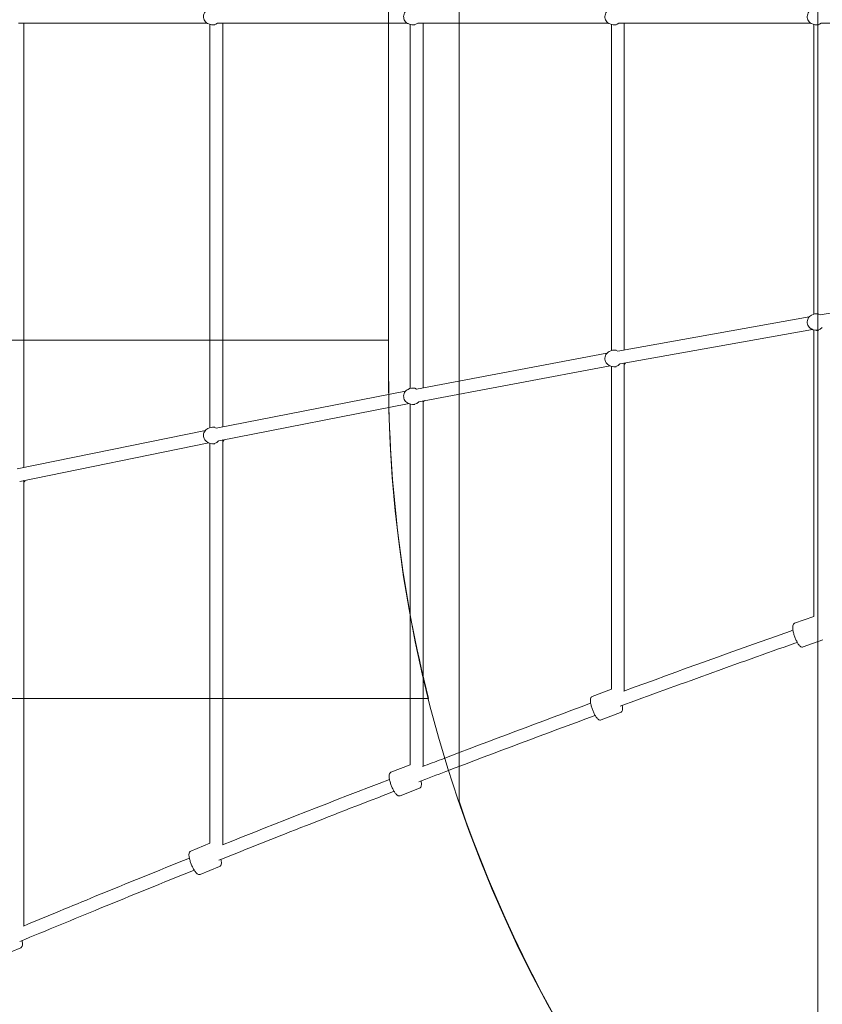
# Model space of a CAD drawing. Units: millimetres. Extents: x -1925 to 8653, y -10722 to 1108.
# Drawn here: x 244 to 1362, y -6558 to -5185 of the extents above; entities that cross this region are included whole.
import ezdxf

# ---------------------------------------------------------------- set-up
doc = ezdxf.new("R2010")
doc.units = ezdxf.units.MM
doc.header["$MEASUREMENT"] = 0
doc.layers.add('Layer 6', color=7, linetype='Continuous', lineweight=0)

# ---------------------------------------------------------------- blocks, each defined once
blk = doc.blocks.new('Block_0')
at = {"layer": 'Layer 6', "color": 252, "lineweight": 9, "true_color": 0x919090}
for points, knots in [([(1355.9, -3324), (1355.9, -3324), (1355.9, -7039.2), (1355.9, -7039.2), (1130.2, -6832.6), (956.6, -6570.4), (855.9, -6274.5), (855.9, -6274.5), (855.9, -4088.8), (855.9, -4088.8), (956.6, -3792.8), (1130.2, -3530.6), (1355.9, -3324)], [0, 0, 0, 0, 1, 1, 1, 2, 2, 2, 3, 3, 3, 4, 4, 4, 4]), ([(757.8, -5631.5), (757.8, -5631.5), (-1833.9, -5631.5), (-1833.9, -5631.5), (-1833.9, -5631.5), (-1842.7, -5835.6), (-1842.7, -5835.6), (-1842.7, -5835.6), (-1872.6, -6131.5), (-1872.6, -6131.5), (-1872.6, -6131.5), (813.4, -6131.5), (813.4, -6131.5), (777.2, -5987.5), (757.8, -5836.9), (757.8, -5681.6), (757.8, -5681.6), (757.8, -5631.5), (757.8, -5631.5)], [0, 0, 0, 0, 1, 1, 1, 2, 2, 2, 3, 3, 3, 4, 4, 4, 5, 5, 5, 6, 6, 6, 6])]:
    blk.add_open_spline(points, degree=3, knots=knots, dxfattribs=at)

msp = doc.modelspace()

# ---------------------------------------------------------------- linework, layer by layer
at = {"layer": 'Layer 6', "color": 18, "lineweight": 9, "true_color": 0x000000}
for p, q in [((242.1, -5189.6), (504.8, -5189.6)), ((249.5, -5189.6), (249.5, -5809.1)), ((783.7, -5189.6), (519.4, -5189.6)), ((526.8, -5189.6), (526.8, -5752.5)), ((798.4, -5189.6), (1064.2, -5189.6)), ((805.8, -5189.6), (805.8, -5698)), ((1078.8, -5189.6), (1346.1, -5189.6)), ((1086.2, -5189.6), (1086.2, -5645.4)), ((1360.7, -5189.6), (1629.4, -5189.6)), ((506, -5190.2), (508.2, -5191.1)), ((508.8, -5191.4), (508.8, -5753.7)), ((512.5, -5192.1), (515.5, -5192.1)), ((784.9, -5190.2), (787.1, -5191.1)), ((787.8, -5191.4), (787.8, -5699)), ((791.5, -5192.1), (794.4, -5192.1)), ((1065.3, -5190.2), (1067.6, -5191.1)), ((1068.2, -5191.4), (1068.2, -5646.2)), ((1071.9, -5192.1), (1074.8, -5192.1)), ((1347.2, -5190.2), (1349.5, -5191.1)), ((1350.1, -5191.4), (1350.1, -5595.5)), ((1353.8, -5192.1), (1356.7, -5192.1)), ((1359, -5596.4), (1627.5, -5550.2)), ((1077, -5647), (1344, -5599)), ((1347.2, -5596.8), (1349.5, -5595.8)), ((1353.8, -5594.9), (1356.7, -5594.9)), ((1080.3, -5664.7), (1348.4, -5616.5)), ((1347.2, -5616), (1349.5, -5617)), ((1350.1, -5617.2), (1350.1, -6016.9)), ((1353.8, -5617.9), (1356.7, -5617.9)), ((796.5, -5699.7), (1062, -5649.8)), ((1065.3, -5647.5), (1067.6, -5646.5)), ((1071.9, -5645.6), (1074.8, -5645.6)), ((799.9, -5717.4), (1066.6, -5667.2)), ((1065.3, -5666.7), (1067.6, -5667.7)), ((1068.2, -5667.9), (1068.2, -6118.3)), ((1071.9, -5668.6), (1074.8, -5668.6)), ((1086.2, -5664.2), (1086.2, -6120.7)), ((517.5, -5754.4), (781.5, -5702.6)), ((784.9, -5700.2), (787.1, -5699.2)), ((791.5, -5698.3), (794.4, -5698.3)), ((521.1, -5772), (786.2, -5720)), ((784.9, -5719.4), (787.1, -5720.4)), ((787.8, -5720.6), (787.8, -6223.8)), ((791.5, -5721.3), (794.4, -5721.3)), ((805.8, -5716.9), (805.8, -6226)), ((502.5, -5757.4), (240.1, -5811)), ((506, -5754.9), (508.2, -5753.9)), ((512.5, -5753), (515.5, -5753)), ((507.4, -5774.7), (243.8, -5828.6)), ((506, -5774.1), (508.2, -5775.1)), ((508.8, -5775.3), (508.8, -6333.2)), ((512.5, -5776), (515.5, -5776)), ((526.8, -5771.7), (526.8, -6335.2)), ((249.5, -5828.3), (249.5, -6448.3)), ((1350.1, -6016.9), (1323.6, -6026.4)), ((1362.8, -6049.5), (1335.4, -6059.3)), ((1068.2, -6118.3), (1041.6, -6128.3)), ((1081.1, -6150.9), (1053.9, -6161.1)), ((787.8, -6223.8), (761.1, -6234.2)), ((800.9, -6256.2), (773.9, -6266.8)), ((508.8, -6333.2), (482.1, -6344.2)), ((522.2, -6365.6), (495.3, -6376.6)), ((245.1, -6478.9), (218.4, -6490.3))]:
    msp.add_line(p, q, dxfattribs=at)
at = {"layer": 'Layer 6', "color": 240, "lineweight": 9, "true_color": 0xed1c24}
msp.add_open_spline([(7693.3, -4681.4), (7693.3, -4898.7), (7660.1, -5108.6), (7598.8, -5305.8), (7621.3, -5427.5), (7633.3, -5553.1), (7633.3, -5681.5), (7633.3, -5681.5), (7633.3, -8681.5), (7633.3, -8681.5), (7633.3, -9808.3), (6720, -10721.3), (5593.2, -10721.3), (4466.4, -10721.3), (3553.1, -9808.3), (3553.1, -8681.5), (3553.1, -8681.5), (3553.1, -7521.6), (3553.1, -7521.6), (3553.1, -7521.6), (2597.8, -7521.6), (2597.8, -7521.6), (2381.9, -7521.6), (2174.8, -7484.5), (1982.5, -7416.1), (1982.5, -7416.1), (1856.6, -7457), (1856.6, -7457), (1856.6, -7457), (1337.7, -7647.9), (1337.7, -7647.9), (1337.7, -7647.9), (819.4, -7855.3), (819.4, -7855.3), (819.4, -7855.3), (570, -7961.5), (570, -7961.5), (570, -7961.5), (356.6, -8057.8), (356.6, -8057.8), (162.9, -8144.9), (-47, -8189.7), (-259.4, -8189.7), (-259.4, -8189.7), (-405.8, -8189.7), (-405.8, -8189.7), (-1234.1, -8189.7), (-1905.8, -7518.4), (-1905.8, -6690.1), (-1905.8, -6690.1), (-1905.8, -6532.4), (-1905.8, -6532.4), (-1905.8, -6481.9), (-1903, -6431.9), (-1898, -6381.4), (-1898, -6381.4), (-1842.6, -5835.3), (-1842.6, -5835.3), (-1842.6, -5835.3), (-1814.8, -5186.2), (-1814.8, -5186.2), (-1814.8, -5186.2), (-1842.6, -4536.7), (-1842.6, -4536.7), (-1842.6, -4536.7), (-1898, -3990.6), (-1898, -3990.6), (-1903, -3940.5), (-1905.8, -3890.1), (-1905.8, -3839.6), (-1905.8, -3839.6), (-1905.8, -3682.3), (-1905.8, -3682.3), (-1905.8, -2853.6), (-1234.1, -2182.3), (-405.8, -2182.3), (-405.8, -2182.3), (-259.4, -2182.3), (-259.4, -2182.3), (-47, -2182.3), (162.9, -2227.1), (356.6, -2314.6), (356.6, -2314.6), (570, -2410.5), (570, -2410.5), (570, -2410.5), (819.4, -2516.7), (819.4, -2516.7), (819.4, -2516.7), (1337.7, -2724.2), (1337.7, -2724.2), (1337.7, -2724.2), (1856.6, -2915), (1856.6, -2915), (1856.6, -2915), (1969.5, -2951.7), (1969.5, -2951.7), (2165.6, -2880.4), (2376.9, -2841.6), (2597.8, -2841.6), (2597.8, -2841.6), (3493.1, -2841.6), (3493.1, -2841.6), (3493.1, -2841.6), (3493.1, -1681.3), (3493.1, -1681.3), (3493.1, -521.8), (4433.3, 418.4), (5593.2, 418.4), (6753.1, 418.4), (7693.3, -521.8), (7693.3, -1681.3), (7693.3, -1681.3), (7693.3, -4681.4), (7693.3, -4681.4)], degree=3, knots=[0, 0, 0, 0, 1, 1, 1, 2, 2, 2, 3, 3, 3, 4, 4, 4, 5, 5, 5, 6, 6, 6, 7, 7, 7, 8, 8, 8, 9, 9, 9, 10, 10, 10, 11, 11, 11, 12, 12, 12, 13, 13, 13, 14, 14, 14, 15, 15, 15, 16, 16, 16, 17, 17, 17, 18, 18, 18, 19, 19, 19, 20, 20, 20, 21, 21, 21, 22, 22, 22, 23, 23, 23, 24, 24, 24, 25, 25, 25, 26, 26, 26, 27, 27, 27, 28, 28, 28, 29, 29, 29, 30, 30, 30, 31, 31, 31, 32, 32, 32, 33, 33, 33, 34, 34, 34, 35, 35, 35, 36, 36, 36, 37, 37, 37, 38, 38, 38, 38], dxfattribs=at)
at = {"layer": 'Layer 6', "color": 252, "lineweight": 9, "true_color": 0x919090}
msp.add_open_spline([(3553.1, -7521.5), (3553.1, -7521.5), (2597.5, -7521.5), (2597.5, -7521.5), (1581.3, -7521.5), (757.5, -6697.7), (757.5, -5681.5), (757.5, -5681.5), (757.5, -4681.5), (757.5, -4681.5), (757.5, -3665.3), (1581.3, -2841.5), (2597.5, -2841.5), (2597.5, -2841.5), (3493.1, -2841.5), (3493.1, -2841.5), (3493.1, -2841.5), (3493.1, -4681.5), (3493.1, -4681.5), (3493.1, -4899.4), (3526.3, -5109.6), (3587.9, -5307.2), (3565.4, -5428.6), (3553.1, -5553.6), (3553.1, -5681.5), (3553.1, -5681.5), (3553.1, -7521.5), (3553.1, -7521.5)], degree=3, knots=[0, 0, 0, 0, 1, 1, 1, 2, 2, 2, 3, 3, 3, 4, 4, 4, 5, 5, 5, 6, 6, 6, 7, 7, 7, 8, 8, 8, 9, 9, 9, 9], dxfattribs=at)
at = {"layer": 'Layer 6', "color": 18, "lineweight": 9, "true_color": 0x000000}
for points, knots in [([(506, -5170.9), (505, -5171.4), (504.1, -5172), (503.2, -5172.7), (502.4, -5173.4), (501.7, -5174.3), (501.2, -5175.3), (500.6, -5176.2), (500.2, -5177.3), (500, -5178.4), (499.8, -5179.5), (499.7, -5180.6), (499.8, -5181.7), (500, -5182.8), (500.3, -5183.9), (500.7, -5185), (501.2, -5186), (501.8, -5186.9), (502.6, -5187.7), (503.3, -5188.6), (504.2, -5189.2), (505.2, -5189.8), (505.5, -5189.9), (505.7, -5190), (506, -5190.2)], [0, 0, 0, 0, 1, 1, 1, 2, 2, 2, 3, 3, 3, 4, 4, 4, 5, 5, 5, 6, 6, 6, 7, 7, 7, 8, 8, 8, 8]), ([(784.9, -5170.9), (783.9, -5171.4), (783, -5172), (782.2, -5172.7), (781.3, -5173.4), (780.6, -5174.3), (780.1, -5175.3), (779.5, -5176.2), (779.1, -5177.3), (778.9, -5178.4), (778.7, -5179.5), (778.6, -5180.6), (778.8, -5181.7), (778.9, -5182.8), (779.2, -5183.9), (779.6, -5185), (780.1, -5186), (780.7, -5186.9), (781.5, -5187.7), (782.3, -5188.6), (783.1, -5189.2), (784.1, -5189.8), (784.4, -5189.9), (784.6, -5190), (784.9, -5190.2)], [0, 0, 0, 0, 1, 1, 1, 2, 2, 2, 3, 3, 3, 4, 4, 4, 5, 5, 5, 6, 6, 6, 7, 7, 7, 8, 8, 8, 8]), ([(1065.3, -5170.9), (1064.3, -5171.4), (1063.4, -5172), (1062.6, -5172.7), (1061.8, -5173.4), (1061.1, -5174.3), (1060.5, -5175.3), (1060, -5176.2), (1059.6, -5177.3), (1059.4, -5178.4), (1059.1, -5179.5), (1059.1, -5180.6), (1059.2, -5181.7), (1059.3, -5182.8), (1059.6, -5183.9), (1060.1, -5185), (1060.6, -5186), (1061.2, -5186.9), (1061.9, -5187.7), (1062.7, -5188.6), (1063.6, -5189.2), (1064.6, -5189.8), (1064.8, -5189.9), (1065.1, -5190), (1065.3, -5190.2)], [0, 0, 0, 0, 1, 1, 1, 2, 2, 2, 3, 3, 3, 4, 4, 4, 5, 5, 5, 6, 6, 6, 7, 7, 7, 8, 8, 8, 8]), ([(1347.2, -5170.9), (1346.3, -5171.4), (1345.3, -5172), (1344.5, -5172.7), (1343.7, -5173.4), (1343, -5174.3), (1342.5, -5175.3), (1341.9, -5176.2), (1341.5, -5177.3), (1341.3, -5178.4), (1341, -5179.5), (1341, -5180.6), (1341.1, -5181.7), (1341.2, -5182.8), (1341.5, -5183.9), (1342, -5185), (1342.5, -5186), (1343.1, -5186.9), (1343.9, -5187.7), (1344.6, -5188.6), (1345.5, -5189.2), (1346.5, -5189.8), (1346.7, -5189.9), (1347, -5190), (1347.2, -5190.2)], [0, 0, 0, 0, 1, 1, 1, 2, 2, 2, 3, 3, 3, 4, 4, 4, 5, 5, 5, 6, 6, 6, 7, 7, 7, 8, 8, 8, 8]), ([(1347.2, -5596.8), (1346.3, -5597.2), (1345.3, -5597.8), (1344.5, -5598.5), (1343.7, -5599.3), (1343, -5600.1), (1342.5, -5601.1), (1341.9, -5602.1), (1341.5, -5603.1), (1341.3, -5604.2), (1341, -5605.3), (1341, -5606.4), (1341.1, -5607.6), (1341.2, -5608.7), (1341.5, -5609.8), (1342, -5610.8), (1342.5, -5611.8), (1343.1, -5612.8), (1343.9, -5613.6), (1344.6, -5614.4), (1345.5, -5615.1), (1346.5, -5615.6), (1346.7, -5615.7), (1347, -5615.9), (1347.2, -5616)], [0, 0, 0, 0, 1, 1, 1, 2, 2, 2, 3, 3, 3, 4, 4, 4, 5, 5, 5, 6, 6, 6, 7, 7, 7, 8, 8, 8, 8]), ([(1065.3, -5647.5), (1064.3, -5647.9), (1063.4, -5648.5), (1062.6, -5649.2), (1061.8, -5650), (1061.1, -5650.8), (1060.5, -5651.8), (1060, -5652.8), (1059.6, -5653.8), (1059.4, -5654.9), (1059.1, -5656), (1059.1, -5657.1), (1059.2, -5658.3), (1059.3, -5659.4), (1059.6, -5660.5), (1060.1, -5661.5), (1060.6, -5662.5), (1061.2, -5663.5), (1061.9, -5664.3), (1062.7, -5665.1), (1063.6, -5665.8), (1064.6, -5666.3), (1064.8, -5666.5), (1065.1, -5666.6), (1065.3, -5666.7)], [0, 0, 0, 0, 1, 1, 1, 2, 2, 2, 3, 3, 3, 4, 4, 4, 5, 5, 5, 6, 6, 6, 7, 7, 7, 8, 8, 8, 8]), ([(1086.2, -5665.2), (1086.3, -5665.1), (1086.4, -5665), (1086.5, -5664.9), (1087, -5664.5), (1087.5, -5663.9), (1087.9, -5663.4)], [0, 0, 0, 0, 1, 1, 1, 2, 2, 2, 2]), ([(784.9, -5700.2), (783.9, -5700.6), (783, -5701.2), (782.2, -5702), (781.3, -5702.7), (780.6, -5703.6), (780.1, -5704.5), (779.5, -5705.5), (779.1, -5706.5), (778.9, -5707.6), (778.7, -5708.7), (778.6, -5709.9), (778.8, -5711), (778.9, -5712.1), (779.2, -5713.2), (779.6, -5714.2), (780.1, -5715.2), (780.7, -5716.2), (781.5, -5717), (782.3, -5717.8), (783.1, -5718.5), (784.1, -5719), (784.4, -5719.2), (784.6, -5719.3), (784.9, -5719.4)], [0, 0, 0, 0, 1, 1, 1, 2, 2, 2, 3, 3, 3, 4, 4, 4, 5, 5, 5, 6, 6, 6, 7, 7, 7, 8, 8, 8, 8]), ([(805.8, -5717.9), (805.9, -5717.8), (806, -5717.7), (806.1, -5717.6), (806.6, -5717.1), (807.1, -5716.6), (807.6, -5715.9)], [0, 0, 0, 0, 1, 1, 1, 2, 2, 2, 2]), ([(506, -5754.9), (505, -5755.3), (504.1, -5755.9), (503.2, -5756.7), (502.4, -5757.4), (501.7, -5758.3), (501.2, -5759.2), (500.6, -5760.2), (500.2, -5761.2), (500, -5762.3), (499.8, -5763.4), (499.7, -5764.6), (499.8, -5765.7), (500, -5766.8), (500.3, -5767.9), (500.7, -5768.9), (501.2, -5769.9), (501.8, -5770.9), (502.6, -5771.7), (503.3, -5772.5), (504.2, -5773.2), (505.2, -5773.7), (505.5, -5773.9), (505.7, -5774), (506, -5774.1)], [0, 0, 0, 0, 1, 1, 1, 2, 2, 2, 3, 3, 3, 4, 4, 4, 5, 5, 5, 6, 6, 6, 7, 7, 7, 8, 8, 8, 8]), ([(526.8, -5772.6), (526.9, -5772.5), (527, -5772.4), (527.1, -5772.3), (527.8, -5771.8), (528.3, -5771.2), (528.8, -5770.5)], [0, 0, 0, 0, 1, 1, 1, 2, 2, 2, 2]), ([(249.5, -5829.3), (249.6, -5829.2), (249.7, -5829.1), (249.8, -5829), (250.5, -5828.4), (251, -5827.8), (251.5, -5827)], [0, 0, 0, 0, 1, 1, 1, 2, 2, 2, 2]), ([(1323.6, -6026.4), (1323.1, -6026.6), (1322.6, -6026.9), (1322.3, -6027.2), (1321.9, -6027.6), (1321.6, -6028.1), (1321.4, -6028.5), (1321.1, -6029.4), (1320.9, -6030.2), (1320.9, -6031), (1320.8, -6032.5), (1320.9, -6034.1), (1321.2, -6036), (1321.4, -6037.5), (1321.8, -6039.1), (1322.3, -6040.8), (1322.7, -6042.5), (1323.3, -6044.1), (1323.9, -6045.8), (1324.5, -6047.4), (1325.2, -6049), (1325.9, -6050.4), (1326.6, -6051.9), (1327.3, -6053.3), (1328.1, -6054.5), (1328.9, -6055.8), (1329.7, -6056.8), (1330.5, -6057.7), (1331.1, -6058.2), (1331.6, -6058.6), (1332.2, -6059), (1332.6, -6059.2), (1333.1, -6059.4), (1333.6, -6059.5), (1334.2, -6059.6), (1334.8, -6059.6), (1335.4, -6059.3)], [0, 0, 0, 0, 1, 1, 1, 2, 2, 2, 3, 3, 3, 4, 4, 4, 5, 5, 5, 6, 6, 6, 7, 7, 7, 8, 8, 8, 9, 9, 9, 10, 10, 10, 11, 11, 11, 12, 12, 12, 12]), ([(1321.2, -6036), (1320.1, -6036.4), (1319.1, -6036.8), (1318, -6037.2), (1240.4, -6064.6), (1162.9, -6092.6), (1085.6, -6120.9)], [0, 0, 0, 0, 1, 1, 1, 2, 2, 2, 2]), ([(1327.2, -6053), (1326.1, -6053.4), (1325.1, -6053.8), (1324, -6054.1), (1242.6, -6082.9), (1161.4, -6112.3), (1080.4, -6142.1)], [0, 0, 0, 0, 1, 1, 1, 2, 2, 2, 2]), ([(1041.6, -6128.3), (1041.1, -6128.5), (1040.6, -6128.8), (1040.3, -6129.2), (1039.9, -6129.6), (1039.6, -6130), (1039.4, -6130.5), (1039.1, -6131.3), (1039, -6132.1), (1038.9, -6133), (1038.8, -6134.4), (1039, -6136.1), (1039.3, -6137.9), (1039.6, -6139.4), (1040, -6141.1), (1040.5, -6142.8), (1041, -6144.4), (1041.6, -6146), (1042.2, -6147.7), (1042.8, -6149.3), (1043.5, -6150.8), (1044.2, -6152.3), (1045, -6153.8), (1045.7, -6155.1), (1046.5, -6156.3), (1047.3, -6157.6), (1048.1, -6158.6), (1049, -6159.5), (1049.5, -6160), (1050, -6160.4), (1050.7, -6160.8), (1051.1, -6161), (1051.6, -6161.2), (1052.1, -6161.3), (1052.7, -6161.3), (1053.3, -6161.3), (1053.9, -6161.1)], [0, 0, 0, 0, 1, 1, 1, 2, 2, 2, 3, 3, 3, 4, 4, 4, 5, 5, 5, 6, 6, 6, 7, 7, 7, 8, 8, 8, 9, 9, 9, 10, 10, 10, 11, 11, 11, 12, 12, 12, 12]), ([(1039.3, -6138), (969.9, -6163.7), (900.5, -6189.8), (831.3, -6216.2), (822.6, -6219.5), (813.9, -6222.8), (805.2, -6226.2)], [0, 0, 0, 0, 1, 1, 1, 2, 2, 2, 2]), ([(1081.1, -6150.9), (1081.6, -6150.7), (1082, -6150.4), (1082.4, -6150), (1082.8, -6149.6), (1083, -6149.1), (1083.2, -6148.7), (1083.6, -6147.9), (1083.7, -6147.1), (1083.8, -6146.2), (1083.8, -6144.7), (1083.7, -6143.1), (1083.3, -6141.3), (1083.3, -6141.2), (1083.3, -6141.1), (1083.3, -6141)], [0, 0, 0, 0, 1, 1, 1, 2, 2, 2, 3, 3, 3, 4, 4, 4, 5, 5, 5, 5]), ([(1045.6, -6154.9), (976.2, -6180.5), (906.9, -6206.6), (837.7, -6233), (825.2, -6237.8), (812.6, -6242.6), (800, -6247.4)], [0, 0, 0, 0, 1, 1, 1, 2, 2, 2, 2]), ([(761.1, -6234.2), (760.6, -6234.4), (760.1, -6234.8), (759.8, -6235.1), (759.4, -6235.5), (759.1, -6236), (759, -6236.4), (758.6, -6237.3), (758.5, -6238.1), (758.5, -6239), (758.4, -6240.4), (758.6, -6242), (759, -6243.9), (759.3, -6245.4), (759.7, -6247), (760.2, -6248.7), (760.7, -6250.3), (761.3, -6252), (761.9, -6253.6), (762.6, -6255.2), (763.3, -6256.7), (764.1, -6258.2), (764.8, -6259.7), (765.6, -6261), (766.4, -6262.2), (767.2, -6263.4), (768, -6264.5), (768.9, -6265.3), (769.4, -6265.8), (770, -6266.2), (770.6, -6266.6), (771, -6266.8), (771.5, -6267), (772.1, -6267), (772.6, -6267.1), (773.3, -6267.1), (773.9, -6266.8)], [0, 0, 0, 0, 1, 1, 1, 2, 2, 2, 3, 3, 3, 4, 4, 4, 5, 5, 5, 6, 6, 6, 7, 7, 7, 8, 8, 8, 9, 9, 9, 10, 10, 10, 11, 11, 11, 12, 12, 12, 12]), ([(800.9, -6256.2), (801.4, -6256), (801.8, -6255.7), (802.2, -6255.4), (802.6, -6254.9), (802.8, -6254.5), (803, -6254), (803.3, -6253.2), (803.5, -6252.4), (803.5, -6251.5), (803.6, -6250.1), (803.4, -6248.4), (803, -6246.6), (803, -6246.5), (803, -6246.4), (803, -6246.3)], [0, 0, 0, 0, 1, 1, 1, 2, 2, 2, 3, 3, 3, 4, 4, 4, 5, 5, 5, 5]), ([(480.1, -6353.9), (436.4, -6371.5), (392.8, -6389.2), (349.1, -6407.1), (315.7, -6420.9), (282.3, -6434.7), (248.9, -6448.6)], [0, 0, 0, 0, 1, 1, 1, 2, 2, 2, 2]), ([(482.1, -6344.2), (481.6, -6344.4), (481.2, -6344.7), (480.8, -6345), (480.4, -6345.5), (480.2, -6345.9), (480, -6346.4), (479.7, -6347.2), (479.6, -6348), (479.6, -6348.9), (479.5, -6350.4), (479.7, -6352), (480.1, -6353.8), (480.4, -6355.3), (480.9, -6357), (481.4, -6358.6), (481.9, -6360.2), (482.6, -6361.9), (483.2, -6363.5), (483.9, -6365.1), (484.7, -6366.6), (485.4, -6368.1), (486.2, -6369.5), (487, -6370.9), (487.8, -6372), (488.7, -6373.3), (489.5, -6374.3), (490.4, -6375.1), (490.9, -6375.6), (491.5, -6376), (492.1, -6376.3), (492.5, -6376.5), (493, -6376.7), (493.6, -6376.8), (494.1, -6376.9), (494.8, -6376.8), (495.3, -6376.6)], [0, 0, 0, 0, 1, 1, 1, 2, 2, 2, 3, 3, 3, 4, 4, 4, 5, 5, 5, 6, 6, 6, 7, 7, 7, 8, 8, 8, 9, 9, 9, 10, 10, 10, 11, 11, 11, 12, 12, 12, 12]), ([(522.2, -6365.6), (522.7, -6365.4), (523.2, -6365), (523.5, -6364.7), (523.9, -6364.3), (524.1, -6363.8), (524.3, -6363.3), (524.6, -6362.5), (524.7, -6361.7), (524.8, -6360.8), (524.8, -6359.4), (524.6, -6357.7), (524.2, -6355.9), (524.2, -6355.8), (524.2, -6355.7), (524.1, -6355.6)], [0, 0, 0, 0, 1, 1, 1, 2, 2, 2, 3, 3, 3, 4, 4, 4, 5, 5, 5, 5]), ([(486.9, -6370.6), (443.2, -6388.2), (399.6, -6405.9), (356, -6423.8), (318.6, -6439.1), (281.3, -6454.6), (244, -6470.1)], [0, 0, 0, 0, 1, 1, 1, 2, 2, 2, 2]), ([(245.1, -6478.9), (245.6, -6478.7), (246.1, -6478.3), (246.4, -6478), (246.8, -6477.5), (247, -6477.1), (247.2, -6476.6), (247.5, -6475.8), (247.6, -6475), (247.6, -6474.1), (247.6, -6472.6), (247.4, -6471), (247, -6469.2), (247, -6469.1), (246.9, -6469), (246.9, -6468.9)], [0, 0, 0, 0, 1, 1, 1, 2, 2, 2, 3, 3, 3, 4, 4, 4, 5, 5, 5, 5])]:
    msp.add_open_spline(points, degree=3, knots=knots, dxfattribs=at)
for points in [[(508.2, -5191.1), (512, -5192.8), (516.3, -5192.2), (519.4, -5189.6)], [(787.1, -5191.1), (790.9, -5192.8), (795.2, -5192.2), (798.4, -5189.6)], [(1067.6, -5191.1), (1071.3, -5192.8), (1075.6, -5192.2), (1078.8, -5189.6)], [(1349.5, -5191.1), (1353.2, -5192.8), (1357.5, -5192.2), (1360.7, -5189.6)], [(1359.2, -5596.3), (1356.2, -5594.6), (1352.6, -5594.4), (1349.5, -5595.8)], [(1349.5, -5617), (1353.8, -5618.9), (1358.9, -5617.7), (1362, -5614.1)], [(1077.2, -5647), (1074.2, -5645.3), (1070.7, -5645.1), (1067.6, -5646.5)], [(1067.6, -5667.7), (1072, -5669.6), (1077, -5668.4), (1080.2, -5664.7)], [(1085.9, -5664.2), (1086, -5664.1), (1086.2, -5663.8), (1086.3, -5663.6)], [(796.7, -5699.7), (793.7, -5698), (790.2, -5697.9), (787.1, -5699.2)], [(787.1, -5720.4), (791.5, -5722.3), (796.6, -5721.1), (799.8, -5717.4)], [(805.4, -5717), (805.6, -5716.7), (805.8, -5716.5), (805.9, -5716.2)], [(517.7, -5754.3), (514.8, -5752.7), (511.3, -5752.6), (508.2, -5753.9)], [(508.2, -5775.1), (512.7, -5777), (517.8, -5775.8), (520.9, -5772)], [(526.5, -5771.7), (526.7, -5771.4), (526.9, -5771.1), (527.1, -5770.8)], [(249.2, -5828.4), (249.4, -5828), (249.7, -5827.7), (249.9, -5827.4)], [(759, -6244), (681.2, -6274), (603.6, -6304.5), (526.2, -6335.4)], [(765.5, -6260.7), (683.9, -6292.2), (602.5, -6324.3), (521.2, -6356.8)]]:
    msp.add_open_spline(points, degree=3, dxfattribs=at)

# ---------------------------------------------------------------- block references
at = {"layer": 'Layer 6'}
msp.add_blockref('Block_0', (0, 0), dxfattribs=at)

doc.saveas('drawing.dxf')
